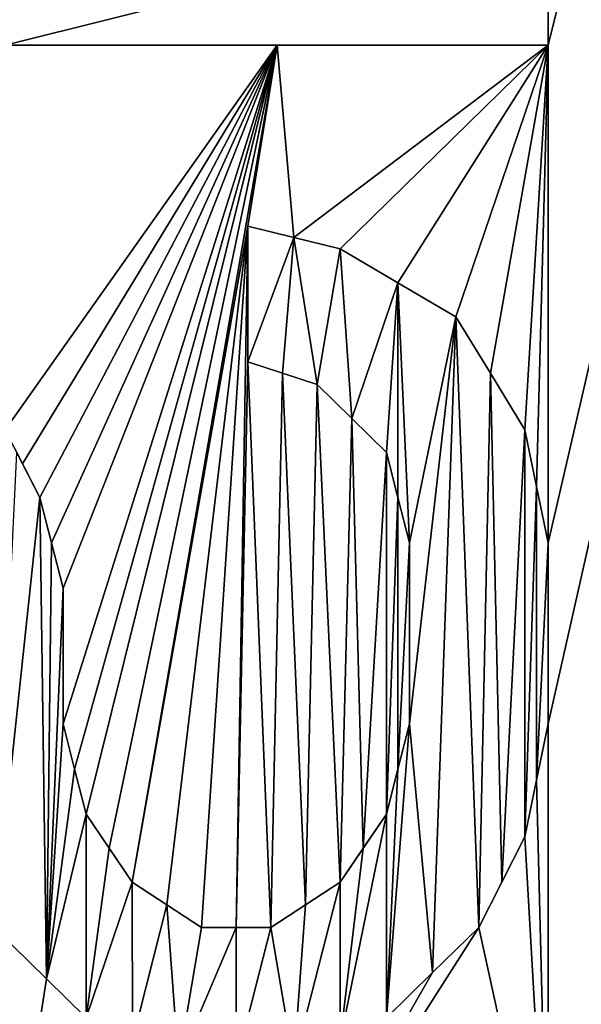
# Model space of a CAD drawing. Units: millimetres. Extents: x -28 to 28, y -97 to 10.
# Drawn here: x 0 to 1, y -26 to -24 of the extents above; entities that cross this region are included whole.
import ezdxf

# ---------------------------------------------------------------- set-up
doc = ezdxf.new("R2010")
doc.units = ezdxf.units.MM
doc.header["$LTSCALE"] = 101.851852
for name, color, linetype in [('219', 7, 'CONTINUOUS'), ('271', 7, 'CONTINUOUS'), ('272', 7, 'CONTINUOUS'), ('273', 7, 'CONTINUOUS'), ('274', 7, 'CONTINUOUS'), ('275', 7, 'CONTINUOUS'), ('276', 7, 'CONTINUOUS'), ('277', 7, 'CONTINUOUS'), ('278', 7, 'CONTINUOUS'), ('279', 7, 'CONTINUOUS'), ('280', 7, 'CONTINUOUS'), ('281', 7, 'CONTINUOUS'), ('282', 7, 'CONTINUOUS'), ('283', 7, 'CONTINUOUS'), ('284', 7, 'CONTINUOUS'), ('285', 7, 'CONTINUOUS'), ('286', 7, 'CONTINUOUS'), ('287', 7, 'CONTINUOUS'), ('288', 7, 'CONTINUOUS'), ('289', 7, 'CONTINUOUS'), ('290', 7, 'CONTINUOUS'), ('291', 7, 'CONTINUOUS'), ('319', 7, 'CONTINUOUS'), ('323', 7, 'CONTINUOUS'), ('324', 7, 'CONTINUOUS'), ('325', 7, 'CONTINUOUS'), ('326', 7, 'CONTINUOUS'), ('331', 7, 'CONTINUOUS')]:
    doc.layers.add(name, color=color, linetype=linetype)

msp = doc.modelspace()

# ---------------------------------------------------------------- linework, layer by layer
at = {"layer": '219', "linetype": 'Continuous'}
for points in [[(0, -12.2286, 8.1), (0, -32.73, 8.1), (3.6221, -32.7288, 7.245), (0, -12.2286, 8.1)], [(0, -12.2286, 8.1), (3.6221, -32.7288, 7.245), (4.0499, -12.2286, 7.0149), (0, -12.2286, 8.1)], [(1, -24.5, -8.038), (1, -24.25, -8.038), (4.0497, -12.2286, -7.015), (1, -24.5, -8.038)], [(1, -25.4167, -8.038), (1, -24.5, -8.038), (4.0497, -12.2286, -7.015), (1, -25.4167, -8.038)], [(1, -25.75, -8.038), (1, -25.4167, -8.038), (4.0497, -12.2286, -7.015), (1, -25.75, -8.038)], [(1, -26.7083, -8.038), (1, -25.75, -8.038), (4.0497, -12.2286, -7.015), (1, -26.7083, -8.038)], [(1, -26.9583, -8.038), (1, -26.7083, -8.038), (4.0497, -12.2286, -7.015), (1, -26.9583, -8.038)], [(1.8909, -32.73, -7.8762), (1, -26.9583, -8.038), (4.0497, -12.2286, -7.015), (1.8909, -32.73, -7.8762)], [(0, -25.2083, -8.1), (0, -24.5, -8.1), (0.501, -24.5, -8.0845), (0, -25.2083, -8.1)], [(0, -25.2083, -8.1), (0.501, -24.5, -8.0845), (0.0319, -25.2708, -8.0999), (0, -25.2083, -8.1)], [(0.0319, -25.2708, -8.0999), (0.501, -24.5, -8.0845), (0.0638, -25.3333, -8.0997), (0.0319, -25.2708, -8.0999)], [(0.0638, -25.3333, -8.0997), (0.501, -24.5, -8.0845), (0.0851, -25.4167, -8.0996), (0.0638, -25.3333, -8.0997)], [(0.0851, -25.4167, -8.0996), (0.501, -24.5, -8.0845), (0.1064, -25.5, -8.0993), (0.0851, -25.4167, -8.0996)], [(0.1064, -25.5, -8.0993), (0.501, -24.5, -8.0845), (0.1064, -25.75, -8.0993), (0.1064, -25.5, -8.0993)], [(0.1064, -25.75, -8.0993), (0.501, -24.5, -8.0845), (0.1277, -25.8333, -8.099), (0.1064, -25.75, -8.0993)], [(0.1277, -25.8333, -8.099), (0.501, -24.5, -8.0845), (0.1489, -25.9167, -8.0986), (0.1277, -25.8333, -8.099)], [(0.1489, -25.9167, -8.0986), (0.501, -24.5, -8.0845), (0.1915, -25.9792, -8.0977), (0.1489, -25.9167, -8.0986)], [(0.1915, -25.9792, -8.0977), (0.501, -24.5, -8.0845), (0.234, -26.0417, -8.0966), (0.1915, -25.9792, -8.0977)], [(0.234, -26.0417, -8.0966), (0.501, -24.5, -8.0845), (0.4468, -24.8333, -8.0877), (0.234, -26.0417, -8.0966)], [(0.4468, -24.8333, -8.0877), (0.501, -24.5, -8.0845), (0.5319, -24.8542, -8.0825), (0.4468, -24.8333, -8.0877)], [(0.501, -24.5, -8.0845), (1, -24.5, -8.038), (0.5319, -24.8542, -8.0825), (0.501, -24.5, -8.0845)], [(0.5319, -24.8542, -8.0825), (1, -24.5, -8.038), (0.617, -24.875, -8.0765), (0.5319, -24.8542, -8.0825)], [(0.617, -24.875, -8.0765), (1, -24.5, -8.038), (0.7235, -24.9375, -8.0676), (0.617, -24.875, -8.0765)], [(0.7235, -24.9375, -8.0676), (1, -24.5, -8.038), (0.8298, -25, -8.0574), (0.7235, -24.9375, -8.0676)], [(0.8298, -25, -8.0574), (1, -24.5, -8.038), (0.8937, -25.1043, -8.0505), (0.8298, -25, -8.0574)], [(0.8937, -25.1043, -8.0505), (1, -24.5, -8.038), (0.9574, -25.2083, -8.0432), (0.8937, -25.1043, -8.0505)], [(0.9574, -25.2083, -8.0432), (1, -24.5, -8.038), (0.9787, -25.3125, -8.0407), (0.9574, -25.2083, -8.0432)], [(0.9787, -25.3125, -8.0407), (1, -24.5, -8.038), (1, -25.4167, -8.038), (0.9787, -25.3125, -8.0407)], [(0.2979, -26.0833, -8.0945), (0.234, -26.0417, -8.0966), (0.4468, -24.8333, -8.0877), (0.2979, -26.0833, -8.0945)], [(0.3617, -26.125, -8.0919), (0.2979, -26.0833, -8.0945), (0.4468, -24.8333, -8.0877), (0.3617, -26.125, -8.0919)], [(0.4255, -26.125, -8.0888), (0.3617, -26.125, -8.0919), (0.4468, -24.8333, -8.0877), (0.4255, -26.125, -8.0888)], [(0.4468, -25.0833, -8.0877), (0.4255, -26.125, -8.0888), (0.4468, -24.8333, -8.0877), (0.4468, -25.0833, -8.0877)], [(0.4894, -26.125, -8.0852), (0.4255, -26.125, -8.0888), (0.4468, -25.0833, -8.0877), (0.4894, -26.125, -8.0852)], [(0.5107, -25.1042, -8.0839), (0.4894, -26.125, -8.0852), (0.4468, -25.0833, -8.0877), (0.5107, -25.1042, -8.0839)], [(0.5532, -26.0833, -8.0811), (0.4894, -26.125, -8.0852), (0.5107, -25.1042, -8.0839), (0.5532, -26.0833, -8.0811)], [(0.5745, -25.125, -8.0796), (0.5532, -26.0833, -8.0811), (0.5107, -25.1042, -8.0839), (0.5745, -25.125, -8.0796)], [(0.617, -26.0417, -8.0765), (0.5532, -26.0833, -8.0811), (0.5745, -25.125, -8.0796), (0.617, -26.0417, -8.0765)], [(0.6383, -25.1875, -8.0748), (0.617, -26.0417, -8.0765), (0.5745, -25.125, -8.0796), (0.6383, -25.1875, -8.0748)], [(0.6596, -25.9791, -8.0731), (0.617, -26.0417, -8.0765), (0.6383, -25.1875, -8.0748), (0.6596, -25.9791, -8.0731)], [(0.7021, -25.25, -8.0695), (0.6596, -25.9791, -8.0731), (0.6383, -25.1875, -8.0748), (0.7021, -25.25, -8.0695)], [(0.7021, -25.9167, -8.0695), (0.6596, -25.9791, -8.0731), (0.7021, -25.25, -8.0695), (0.7021, -25.9167, -8.0695)], [(0.7234, -25.3333, -8.0676), (0.7021, -25.9167, -8.0695), (0.7021, -25.25, -8.0695), (0.7234, -25.3333, -8.0676)], [(0.7234, -25.8333, -8.0676), (0.7021, -25.9167, -8.0695), (0.7234, -25.3333, -8.0676), (0.7234, -25.8333, -8.0676)], [(0.7447, -25.4167, -8.0657), (0.7234, -25.8333, -8.0676), (0.7234, -25.3333, -8.0676), (0.7447, -25.4167, -8.0657)], [(0.7447, -25.75, -8.0657), (0.7234, -25.8333, -8.0676), (0.7447, -25.4167, -8.0657), (0.7447, -25.75, -8.0657)], [(0.9787, -25.8541, -8.0407), (1, -25.75, -8.038), (1, -26.7083, -8.038), (0.9787, -25.8541, -8.0407)], [(0.9574, -25.9583, -8.0432), (0.9787, -25.8541, -8.0407), (1, -26.7083, -8.038), (0.9574, -25.9583, -8.0432)], [(0.9149, -26.0416, -8.0482), (0.9574, -25.9583, -8.0432), (0.8723, -26.125, -8.0529), (0.9149, -26.0416, -8.0482)], [(0.8723, -26.125, -8.0529), (0.9574, -25.9583, -8.0432), (1, -26.7083, -8.038), (0.8723, -26.125, -8.0529)], [(0, -26.7083, -8.1), (-0.0213, -26.125, -8.1), (0.0758, -26.2201, -8.0997), (0, -26.7083, -8.1)], [(0.7873, -26.2083, -8.0616), (0.8723, -26.125, -8.0529), (0.501, -26.7083, -8.0845), (0.7873, -26.2083, -8.0616)], [(0.501, -26.7083, -8.0845), (0.8723, -26.125, -8.0529), (1, -26.7083, -8.038), (0.501, -26.7083, -8.0845)], [(0.7021, -26.2917, -8.0695), (0.7873, -26.2083, -8.0616), (0.501, -26.7083, -8.0845), (0.7021, -26.2917, -8.0695)], [(0.1489, -26.2917, -8.0986), (0, -26.7083, -8.1), (0.0758, -26.2201, -8.0997), (0.1489, -26.2917, -8.0986)]]:
    msp.add_3dface(points, dxfattribs=at)
at = {"layer": '271', "linetype": 'Continuous'}
for points in [[(0.501, -24.5, -8.0845), (0, -24.5, -8.1), (1, -24.5, -8.1892), (0.501, -24.5, -8.0845)], [(1, -24.5, -8.1892), (0, -24.5, -8.1), (0, -24.5, -8.25), (1, -24.5, -8.1892)], [(1, -24.5, -8.038), (0.501, -24.5, -8.0845), (1, -24.5, -8.1892), (1, -24.5, -8.038)]]:
    msp.add_3dface(points, dxfattribs=at)
at = {"layer": '272', "linetype": 'Continuous'}
for points in [[(1, -24.25, -8.038), (1, -24.5, -8.038), (1, -24.25, -8.1892), (1, -24.25, -8.038)], [(1, -24.25, -8.1892), (1, -24.5, -8.038), (1, -24.5, -8.1892), (1, -24.25, -8.1892)]]:
    msp.add_3dface(points, dxfattribs=at)
at = {"layer": '273', "linetype": 'Continuous'}
for points in [[(0.9574, -25.2083, -8.0432), (0.9787, -25.3125, -8.0407), (0.9574, -25.2083, -8.1943), (0.9574, -25.2083, -8.0432)], [(0.9574, -25.2083, -8.1943), (0.9787, -25.3125, -8.0407), (0.9787, -25.3125, -8.1917), (0.9574, -25.2083, -8.1943)], [(0.9787, -25.3125, -8.0407), (1, -25.4167, -8.038), (0.9787, -25.3125, -8.1917), (0.9787, -25.3125, -8.0407)], [(0.9787, -25.3125, -8.1917), (1, -25.4167, -8.038), (1, -25.4167, -8.1892), (0.9787, -25.3125, -8.1917)]]:
    msp.add_3dface(points, dxfattribs=at)
at = {"layer": '274', "linetype": 'Continuous'}
for points in [[(0.8298, -25, -8.0574), (0.8937, -25.1043, -8.0505), (0.8298, -25, -8.2082), (0.8298, -25, -8.0574)], [(0.8298, -25, -8.2082), (0.8937, -25.1043, -8.0505), (0.8937, -25.1043, -8.2015), (0.8298, -25, -8.2082)], [(0.8937, -25.1043, -8.0505), (0.9574, -25.2083, -8.0432), (0.8937, -25.1043, -8.2015), (0.8937, -25.1043, -8.0505)], [(0.9574, -25.2083, -8.0432), (0.9574, -25.2083, -8.1943), (0.8937, -25.1043, -8.2015), (0.9574, -25.2083, -8.0432)]]:
    msp.add_3dface(points, dxfattribs=at)
at = {"layer": '275', "linetype": 'Continuous'}
for points in [[(0.617, -24.875, -8.0765), (0.7235, -24.9375, -8.0676), (0.617, -24.875, -8.2269), (0.617, -24.875, -8.0765)], [(0.617, -24.875, -8.2269), (0.7235, -24.9375, -8.0676), (0.7235, -24.9375, -8.2182), (0.617, -24.875, -8.2269)], [(0.7235, -24.9375, -8.0676), (0.8298, -25, -8.0574), (0.7235, -24.9375, -8.2182), (0.7235, -24.9375, -8.0676)], [(0.8298, -25, -8.0574), (0.8298, -25, -8.2082), (0.7235, -24.9375, -8.2182), (0.8298, -25, -8.0574)]]:
    msp.add_3dface(points, dxfattribs=at)
at = {"layer": '276', "linetype": 'Continuous'}
for points in [[(0.4468, -24.8333, -8.0877), (0.5319, -24.8542, -8.0825), (0.4468, -24.8333, -8.2379), (0.4468, -24.8333, -8.0877)], [(0.4468, -24.8333, -8.2379), (0.5319, -24.8542, -8.0825), (0.5319, -24.8542, -8.2328), (0.4468, -24.8333, -8.2379)], [(0.5319, -24.8542, -8.0825), (0.617, -24.875, -8.0765), (0.5319, -24.8542, -8.2328), (0.5319, -24.8542, -8.0825)], [(0.617, -24.875, -8.0765), (0.617, -24.875, -8.2269), (0.5319, -24.8542, -8.2328), (0.617, -24.875, -8.0765)]]:
    msp.add_3dface(points, dxfattribs=at)
at = {"layer": '277', "linetype": 'Continuous'}
for points in [[(0.4468, -25.0833, -8.0877), (0.4468, -24.8333, -8.0877), (0.4468, -25.0833, -8.2379), (0.4468, -25.0833, -8.0877)], [(0.4468, -24.8333, -8.0877), (0.4468, -24.8333, -8.2379), (0.4468, -25.0833, -8.2379), (0.4468, -24.8333, -8.0877)]]:
    msp.add_3dface(points, dxfattribs=at)
at = {"layer": '278', "linetype": 'Continuous'}
for points in [[(0.5107, -25.1042, -8.0839), (0.4468, -25.0833, -8.0877), (0.5745, -25.125, -8.23), (0.5107, -25.1042, -8.0839)], [(0.4468, -25.0833, -8.0877), (0.4468, -25.0833, -8.2379), (0.5745, -25.125, -8.23), (0.4468, -25.0833, -8.0877)], [(0.5745, -25.125, -8.23), (0.4468, -25.0833, -8.2379), (0.5107, -25.1042, -8.2342), (0.5745, -25.125, -8.23)], [(0.5745, -25.125, -8.0796), (0.5107, -25.1042, -8.0839), (0.5745, -25.125, -8.23), (0.5745, -25.125, -8.0796)]]:
    msp.add_3dface(points, dxfattribs=at)
at = {"layer": '279', "linetype": 'Continuous'}
for points in [[(0.6383, -25.1875, -8.0748), (0.5745, -25.125, -8.0796), (0.6383, -25.1875, -8.2253), (0.6383, -25.1875, -8.0748)], [(0.5745, -25.125, -8.0796), (0.5745, -25.125, -8.23), (0.6383, -25.1875, -8.2253), (0.5745, -25.125, -8.0796)], [(0.7021, -25.25, -8.0695), (0.6383, -25.1875, -8.0748), (0.7021, -25.25, -8.2201), (0.7021, -25.25, -8.0695)], [(0.7021, -25.25, -8.2201), (0.6383, -25.1875, -8.0748), (0.6383, -25.1875, -8.2253), (0.7021, -25.25, -8.2201)]]:
    msp.add_3dface(points, dxfattribs=at)
at = {"layer": '280', "linetype": 'Continuous'}
for points in [[(0.7234, -25.3333, -8.0676), (0.7021, -25.25, -8.0695), (0.7234, -25.3333, -8.2182), (0.7234, -25.3333, -8.0676)], [(0.7021, -25.25, -8.0695), (0.7021, -25.25, -8.2201), (0.7234, -25.3333, -8.2182), (0.7021, -25.25, -8.0695)], [(0.7447, -25.4167, -8.0657), (0.7234, -25.3333, -8.0676), (0.7447, -25.4167, -8.2163), (0.7447, -25.4167, -8.0657)], [(0.7447, -25.4167, -8.2163), (0.7234, -25.3333, -8.0676), (0.7234, -25.3333, -8.2182), (0.7447, -25.4167, -8.2163)]]:
    msp.add_3dface(points, dxfattribs=at)
at = {"layer": '281', "linetype": 'Continuous'}
for points in [[(0.7447, -25.75, -8.0657), (0.7447, -25.4167, -8.0657), (0.7447, -25.75, -8.2163), (0.7447, -25.75, -8.0657)], [(0.7447, -25.4167, -8.0657), (0.7447, -25.4167, -8.2163), (0.7447, -25.75, -8.2163), (0.7447, -25.4167, -8.0657)]]:
    msp.add_3dface(points, dxfattribs=at)
at = {"layer": '282', "linetype": 'Continuous'}
for points in [[(0.7234, -25.8333, -8.0676), (0.7447, -25.75, -8.0657), (0.7234, -25.8333, -8.2182), (0.7234, -25.8333, -8.0676)], [(0.7447, -25.75, -8.0657), (0.7447, -25.75, -8.2163), (0.7234, -25.8333, -8.2182), (0.7447, -25.75, -8.0657)], [(0.7021, -25.9167, -8.0695), (0.7234, -25.8333, -8.0676), (0.7021, -25.9167, -8.2201), (0.7021, -25.9167, -8.0695)], [(0.7021, -25.9167, -8.2201), (0.7234, -25.8333, -8.0676), (0.7234, -25.8333, -8.2182), (0.7021, -25.9167, -8.2201)]]:
    msp.add_3dface(points, dxfattribs=at)
at = {"layer": '283', "linetype": 'Continuous'}
for points in [[(0.617, -26.0417, -8.0765), (0.6596, -25.9791, -8.0731), (0.7021, -25.9167, -8.2201), (0.617, -26.0417, -8.0765)], [(0.617, -26.0417, -8.0765), (0.7021, -25.9167, -8.2201), (0.6596, -25.9791, -8.2236), (0.617, -26.0417, -8.0765)], [(0.6596, -25.9791, -8.0731), (0.7021, -25.9167, -8.0695), (0.7021, -25.9167, -8.2201), (0.6596, -25.9791, -8.0731)], [(0.617, -26.0417, -8.2269), (0.617, -26.0417, -8.0765), (0.6596, -25.9791, -8.2236), (0.617, -26.0417, -8.2269)]]:
    msp.add_3dface(points, dxfattribs=at)
at = {"layer": '284', "linetype": 'Continuous'}
for points in [[(0.4894, -26.125, -8.0852), (0.5532, -26.0833, -8.0811), (0.617, -26.0417, -8.2269), (0.4894, -26.125, -8.0852)], [(0.4894, -26.125, -8.0852), (0.617, -26.0417, -8.2269), (0.5532, -26.0833, -8.2314), (0.4894, -26.125, -8.0852)], [(0.5532, -26.0833, -8.0811), (0.617, -26.0417, -8.0765), (0.617, -26.0417, -8.2269), (0.5532, -26.0833, -8.0811)], [(0.4894, -26.125, -8.2355), (0.4894, -26.125, -8.0852), (0.5532, -26.0833, -8.2314), (0.4894, -26.125, -8.2355)]]:
    msp.add_3dface(points, dxfattribs=at)
at = {"layer": '285', "linetype": 'Continuous'}
for points in [[(0.3617, -26.125, -8.0919), (0.4255, -26.125, -8.0888), (0.4894, -26.125, -8.2355), (0.3617, -26.125, -8.0919)], [(0.3617, -26.125, -8.0919), (0.4894, -26.125, -8.2355), (0.4255, -26.125, -8.239), (0.3617, -26.125, -8.0919)], [(0.3617, -26.125, -8.2421), (0.3617, -26.125, -8.0919), (0.4255, -26.125, -8.239), (0.3617, -26.125, -8.2421)], [(0.4255, -26.125, -8.0888), (0.4894, -26.125, -8.0852), (0.4894, -26.125, -8.2355), (0.4255, -26.125, -8.0888)]]:
    msp.add_3dface(points, dxfattribs=at)
at = {"layer": '286', "linetype": 'Continuous'}
for points in [[(0.234, -26.0417, -8.0966), (0.2979, -26.0833, -8.0945), (0.3617, -26.125, -8.2421), (0.234, -26.0417, -8.0966)], [(0.234, -26.0417, -8.0966), (0.3617, -26.125, -8.2421), (0.2979, -26.0833, -8.2446), (0.234, -26.0417, -8.0966)], [(0.234, -26.0417, -8.2467), (0.234, -26.0417, -8.0966), (0.2979, -26.0833, -8.2446), (0.234, -26.0417, -8.2467)], [(0.2979, -26.0833, -8.0945), (0.3617, -26.125, -8.0919), (0.3617, -26.125, -8.2421), (0.2979, -26.0833, -8.0945)]]:
    msp.add_3dface(points, dxfattribs=at)
at = {"layer": '287', "linetype": 'Continuous'}
for points in [[(0.1489, -25.9167, -8.0986), (0.1915, -25.9792, -8.0977), (0.234, -26.0417, -8.2467), (0.1489, -25.9167, -8.0986)], [(0.1489, -25.9167, -8.0986), (0.234, -26.0417, -8.2467), (0.1915, -25.9792, -8.2478), (0.1489, -25.9167, -8.0986)], [(0.1489, -25.9167, -8.2487), (0.1489, -25.9167, -8.0986), (0.1915, -25.9792, -8.2478), (0.1489, -25.9167, -8.2487)], [(0.1915, -25.9792, -8.0977), (0.234, -26.0417, -8.0966), (0.234, -26.0417, -8.2467), (0.1915, -25.9792, -8.0977)]]:
    msp.add_3dface(points, dxfattribs=at)
at = {"layer": '288', "linetype": 'Continuous'}
for points in [[(0.1064, -25.75, -8.0993), (0.1277, -25.8333, -8.099), (0.1064, -25.75, -8.2493), (0.1064, -25.75, -8.0993)], [(0.1064, -25.75, -8.2493), (0.1277, -25.8333, -8.099), (0.1277, -25.8333, -8.249), (0.1064, -25.75, -8.2493)], [(0.1277, -25.8333, -8.099), (0.1489, -25.9167, -8.0986), (0.1277, -25.8333, -8.249), (0.1277, -25.8333, -8.099)], [(0.1489, -25.9167, -8.0986), (0.1489, -25.9167, -8.2487), (0.1277, -25.8333, -8.249), (0.1489, -25.9167, -8.0986)]]:
    msp.add_3dface(points, dxfattribs=at)
at = {"layer": '289', "linetype": 'Continuous'}
for points in [[(0.1064, -25.5, -8.0993), (0.1064, -25.75, -8.0993), (0.1064, -25.5, -8.2493), (0.1064, -25.5, -8.0993)], [(0.1064, -25.75, -8.0993), (0.1064, -25.75, -8.2493), (0.1064, -25.5, -8.2493), (0.1064, -25.75, -8.0993)]]:
    msp.add_3dface(points, dxfattribs=at)
at = {"layer": '290', "linetype": 'Continuous'}
for points in [[(0.0638, -25.3333, -8.0997), (0.0851, -25.4167, -8.0996), (0.0638, -25.3333, -8.2498), (0.0638, -25.3333, -8.0997)], [(0.0638, -25.3333, -8.2498), (0.0851, -25.4167, -8.0996), (0.0851, -25.4167, -8.2496), (0.0638, -25.3333, -8.2498)], [(0.0851, -25.4167, -8.0996), (0.1064, -25.5, -8.0993), (0.0851, -25.4167, -8.2496), (0.0851, -25.4167, -8.0996)], [(0.1064, -25.5, -8.0993), (0.1064, -25.5, -8.2493), (0.0851, -25.4167, -8.2496), (0.1064, -25.5, -8.0993)]]:
    msp.add_3dface(points, dxfattribs=at)
at = {"layer": '291', "linetype": 'Continuous'}
for points in [[(0, -25.2083, -8.1), (0.0319, -25.2708, -8.0999), (0.0213, -25.25, -8.25), (0, -25.2083, -8.1)], [(0.0319, -25.2708, -8.0999), (0.0638, -25.3333, -8.0997), (0.0213, -25.25, -8.25), (0.0319, -25.2708, -8.0999)], [(0.0638, -25.3333, -8.0997), (0.0638, -25.3333, -8.2498), (0.0213, -25.25, -8.25), (0.0638, -25.3333, -8.0997)]]:
    msp.add_3dface(points, dxfattribs=at)
at = {"layer": '319', "linetype": 'Continuous'}
for points in [[(0.0758, -26.2201, -8.0997), (-0.0213, -26.125, -8.1), (0.0759, -26.2201, -8.2497), (0.0758, -26.2201, -8.0997)], [(-0.0213, -26.125, -8.1), (-0.0213, -26.125, -8.25), (0.0759, -26.2201, -8.2497), (-0.0213, -26.125, -8.1)], [(0.1489, -26.2917, -8.0986), (0.0758, -26.2201, -8.0997), (0.1489, -26.2917, -8.2487), (0.1489, -26.2917, -8.0986)], [(0.1489, -26.2917, -8.2487), (0.0758, -26.2201, -8.0997), (0.0759, -26.2201, -8.2497), (0.1489, -26.2917, -8.2487)]]:
    msp.add_3dface(points, dxfattribs=at)
at = {"layer": '323', "linetype": 'Continuous'}
for points in [[(0.8723, -26.125, -8.0529), (0.7873, -26.2083, -8.0616), (0.8723, -26.125, -8.2038), (0.8723, -26.125, -8.0529)], [(0.8723, -26.125, -8.2038), (0.7873, -26.2083, -8.0616), (0.7873, -26.2083, -8.2123), (0.8723, -26.125, -8.2038)], [(0.7873, -26.2083, -8.0616), (0.7021, -26.2917, -8.0695), (0.7873, -26.2083, -8.2123), (0.7873, -26.2083, -8.0616)], [(0.7021, -26.2917, -8.0695), (0.7021, -26.2917, -8.2201), (0.7873, -26.2083, -8.2123), (0.7021, -26.2917, -8.0695)]]:
    msp.add_3dface(points, dxfattribs=at)
at = {"layer": '324', "linetype": 'Continuous'}
for points in [[(0.9574, -25.9583, -8.0432), (0.9149, -26.0416, -8.0482), (0.9574, -25.9583, -8.1943), (0.9574, -25.9583, -8.0432)], [(0.9574, -25.9583, -8.1943), (0.9149, -26.0416, -8.0482), (0.9149, -26.0416, -8.1991), (0.9574, -25.9583, -8.1943)], [(0.9149, -26.0416, -8.0482), (0.8723, -26.125, -8.0529), (0.9149, -26.0416, -8.1991), (0.9149, -26.0416, -8.0482)], [(0.8723, -26.125, -8.0529), (0.8723, -26.125, -8.2038), (0.9149, -26.0416, -8.1991), (0.8723, -26.125, -8.0529)]]:
    msp.add_3dface(points, dxfattribs=at)
at = {"layer": '325', "linetype": 'Continuous'}
for points in [[(1, -25.75, -8.038), (0.9787, -25.8541, -8.0407), (1, -25.75, -8.1892), (1, -25.75, -8.038)], [(1, -25.75, -8.1892), (0.9787, -25.8541, -8.0407), (0.9787, -25.8541, -8.1917), (1, -25.75, -8.1892)], [(0.9787, -25.8541, -8.0407), (0.9574, -25.9583, -8.0432), (0.9787, -25.8541, -8.1917), (0.9787, -25.8541, -8.0407)], [(0.9574, -25.9583, -8.0432), (0.9574, -25.9583, -8.1943), (0.9787, -25.8541, -8.1917), (0.9574, -25.9583, -8.0432)]]:
    msp.add_3dface(points, dxfattribs=at)
at = {"layer": '326', "linetype": 'Continuous'}
for points in [[(1, -25.4167, -8.038), (1, -25.75, -8.038), (1, -25.4167, -8.1892), (1, -25.4167, -8.038)], [(1, -25.4167, -8.1892), (1, -25.75, -8.038), (1, -25.75, -8.1892), (1, -25.4167, -8.1892)]]:
    msp.add_3dface(points, dxfattribs=at)
at = {"layer": '331', "color": 42, "linetype": 'Continuous', "true_color": 0xcd9632}
for points in [[(0, -24.25, -8.25), (1, -24.25, -8.1892), (0, -24.5, -8.25), (0, -24.25, -8.25)], [(1, -24.25, -8.1892), (1, -24.5, -8.1892), (0, -24.5, -8.25), (1, -24.25, -8.1892)], [(0.4468, -24.8333, -8.2379), (0.5319, -24.8542, -8.2328), (0.4468, -25.0833, -8.2379), (0.4468, -24.8333, -8.2379)], [(0.4468, -25.0833, -8.2379), (0.5319, -24.8542, -8.2328), (0.5107, -25.1042, -8.2342), (0.4468, -25.0833, -8.2379)], [(0.5319, -24.8542, -8.2328), (0.5745, -25.125, -8.23), (0.5107, -25.1042, -8.2342), (0.5319, -24.8542, -8.2328)], [(0.5319, -24.8542, -8.2328), (0.617, -24.875, -8.2269), (0.5745, -25.125, -8.23), (0.5319, -24.8542, -8.2328)], [(0.5745, -25.125, -8.23), (0.617, -24.875, -8.2269), (0.6383, -25.1875, -8.2253), (0.5745, -25.125, -8.23)], [(0.617, -24.875, -8.2269), (0.7235, -24.9375, -8.2182), (0.6383, -25.1875, -8.2253), (0.617, -24.875, -8.2269)], [(0.7235, -24.9375, -8.2182), (0.7021, -25.25, -8.2201), (0.6383, -25.1875, -8.2253), (0.7235, -24.9375, -8.2182)], [(0.7021, -25.25, -8.2201), (0.7235, -24.9375, -8.2182), (0.7234, -25.3333, -8.2182), (0.7021, -25.25, -8.2201)], [(0.7235, -24.9375, -8.2182), (0.7447, -25.4167, -8.2163), (0.7234, -25.3333, -8.2182), (0.7235, -24.9375, -8.2182)], [(0.7235, -24.9375, -8.2182), (0.8298, -25, -8.2082), (0.7447, -25.4167, -8.2163), (0.7235, -24.9375, -8.2182)], [(0.7447, -25.4167, -8.2163), (0.8298, -25, -8.2082), (0.7447, -25.75, -8.2163), (0.7447, -25.4167, -8.2163)], [(0.7447, -25.75, -8.2163), (0.8298, -25, -8.2082), (0.7873, -26.2083, -8.2123), (0.7447, -25.75, -8.2163)], [(0.8298, -25, -8.2082), (0.8723, -26.125, -8.2038), (0.7873, -26.2083, -8.2123), (0.8298, -25, -8.2082)], [(0.8298, -25, -8.2082), (0.8937, -25.1043, -8.2015), (0.8723, -26.125, -8.2038), (0.8298, -25, -8.2082)], [(0.8723, -26.125, -8.2038), (0.8937, -25.1043, -8.2015), (0.9149, -26.0416, -8.1991), (0.8723, -26.125, -8.2038)], [(0.8937, -25.1043, -8.2015), (0.9574, -25.2083, -8.1943), (0.9149, -26.0416, -8.1991), (0.8937, -25.1043, -8.2015)], [(0.9574, -25.2083, -8.1943), (0.9574, -25.9583, -8.1943), (0.9149, -26.0416, -8.1991), (0.9574, -25.2083, -8.1943)], [(0.9574, -25.2083, -8.1943), (0.9787, -25.3125, -8.1917), (0.9574, -25.9583, -8.1943), (0.9574, -25.2083, -8.1943)], [(0.0213, -25.25, -8.25), (0.0638, -25.3333, -8.2498), (-0.0213, -26.125, -8.25), (0.0213, -25.25, -8.25)], [(0.9574, -25.9583, -8.1943), (0.9787, -25.3125, -8.1917), (0.9787, -25.8541, -8.1917), (0.9574, -25.9583, -8.1943)], [(0.9787, -25.3125, -8.1917), (1, -25.4167, -8.1892), (0.9787, -25.8541, -8.1917), (0.9787, -25.3125, -8.1917)], [(-0.0213, -26.125, -8.25), (0.0638, -25.3333, -8.2498), (0.0759, -26.2201, -8.2497), (-0.0213, -26.125, -8.25)], [(0.0638, -25.3333, -8.2498), (0.0851, -25.4167, -8.2496), (0.0759, -26.2201, -8.2497), (0.0638, -25.3333, -8.2498)], [(0.0851, -25.4167, -8.2496), (0.1064, -25.5, -8.2493), (0.0759, -26.2201, -8.2497), (0.0851, -25.4167, -8.2496)], [(1, -25.4167, -8.1892), (1, -25.75, -8.1892), (0.9787, -25.8541, -8.1917), (1, -25.4167, -8.1892)], [(0.1064, -25.5, -8.2493), (0.1064, -25.75, -8.2493), (0.0759, -26.2201, -8.2497), (0.1064, -25.5, -8.2493)], [(0.1064, -25.75, -8.2493), (0.1277, -25.8333, -8.249), (0.0759, -26.2201, -8.2497), (0.1064, -25.75, -8.2493)], [(0.7234, -25.8333, -8.2182), (0.7447, -25.75, -8.2163), (0.7021, -26.2917, -8.2201), (0.7234, -25.8333, -8.2182)], [(0.7021, -26.2917, -8.2201), (0.7447, -25.75, -8.2163), (0.7873, -26.2083, -8.2123), (0.7021, -26.2917, -8.2201)], [(0.1277, -25.8333, -8.249), (0.1489, -25.9167, -8.2487), (0.0759, -26.2201, -8.2497), (0.1277, -25.8333, -8.249)], [(0.7021, -25.9167, -8.2201), (0.7234, -25.8333, -8.2182), (0.7021, -26.2917, -8.2201), (0.7021, -25.9167, -8.2201)], [(0.1489, -25.9167, -8.2487), (0.1489, -26.2917, -8.2487), (0.0759, -26.2201, -8.2497), (0.1489, -25.9167, -8.2487)], [(0.1489, -25.9167, -8.2487), (0.1915, -25.9792, -8.2478), (0.1489, -26.2917, -8.2487), (0.1489, -25.9167, -8.2487)], [(0.6596, -25.9791, -8.2236), (0.7021, -25.9167, -8.2201), (0.6171, -26.3333, -8.2269), (0.6596, -25.9791, -8.2236)], [(0.7021, -25.9167, -8.2201), (0.7021, -26.2917, -8.2201), (0.6171, -26.3333, -8.2269), (0.7021, -25.9167, -8.2201)], [(0.1915, -25.9792, -8.2478), (0.234, -26.0417, -8.2467), (0.1489, -26.2917, -8.2487), (0.1915, -25.9792, -8.2478)], [(0.617, -26.0417, -8.2269), (0.6596, -25.9791, -8.2236), (0.6171, -26.3333, -8.2269), (0.617, -26.0417, -8.2269)], [(0.1489, -26.2917, -8.2487), (0.234, -26.0417, -8.2467), (0.2341, -26.3333, -8.2467), (0.1489, -26.2917, -8.2487)], [(0.234, -26.0417, -8.2467), (0.2979, -26.0833, -8.2446), (0.2341, -26.3333, -8.2467), (0.234, -26.0417, -8.2467)], [(0.5532, -26.0833, -8.2314), (0.617, -26.0417, -8.2269), (0.5319, -26.375, -8.2328), (0.5532, -26.0833, -8.2314)], [(0.5319, -26.375, -8.2328), (0.617, -26.0417, -8.2269), (0.6171, -26.3333, -8.2269), (0.5319, -26.375, -8.2328)], [(0.2979, -26.0833, -8.2446), (0.3191, -26.375, -8.2438), (0.2341, -26.3333, -8.2467), (0.2979, -26.0833, -8.2446)], [(0.2979, -26.0833, -8.2446), (0.3617, -26.125, -8.2421), (0.3191, -26.375, -8.2438), (0.2979, -26.0833, -8.2446)], [(0.4894, -26.125, -8.2355), (0.5532, -26.0833, -8.2314), (0.5319, -26.375, -8.2328), (0.4894, -26.125, -8.2355)], [(0.3617, -26.125, -8.2421), (0.4255, -26.125, -8.239), (0.3191, -26.375, -8.2438), (0.3617, -26.125, -8.2421)], [(0.3191, -26.375, -8.2438), (0.4255, -26.125, -8.239), (0.4256, -26.375, -8.239), (0.3191, -26.375, -8.2438)], [(0.4255, -26.125, -8.239), (0.4894, -26.125, -8.2355), (0.4256, -26.375, -8.239), (0.4255, -26.125, -8.239)], [(0.4894, -26.125, -8.2355), (0.5319, -26.375, -8.2328), (0.4256, -26.375, -8.239), (0.4894, -26.125, -8.2355)]]:
    msp.add_3dface(points, dxfattribs=at)

doc.saveas('drawing.dxf')
